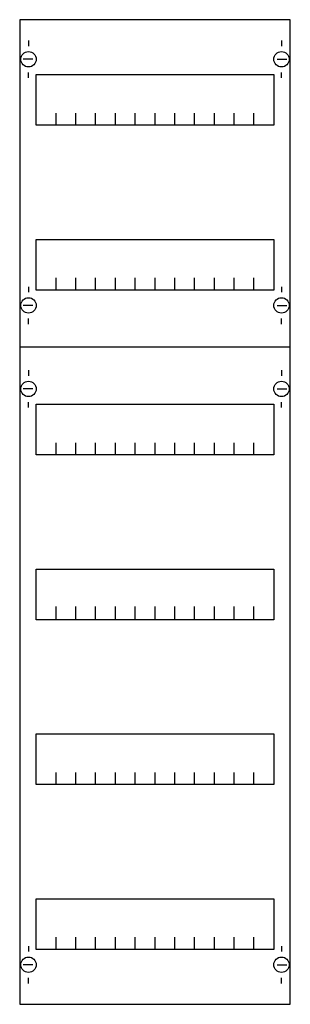
# Model space of a CAD drawing. Extents: x 0.2 to 24.8, y 0.2 to 89.8.
import ezdxf

# ---------------------------------------------------------------- set-up
doc = ezdxf.new("R2010")
doc.units = 0
doc.layers.get('0').update_dxf_attribs({"linetype": 'CONTINUOUS'})
doc.layers.add('1', color=7, linetype='CONTINUOUS')

# ---------------------------------------------------------------- blocks, each defined once
blk = doc.blocks.new('1v2-150')
at = {"layer": '1', "color": 7, "linetype": 'CONTINUOUS'}
for p, q in [((1, 87.9), (1, 87.4)), ((24, 87.9), (24, 87.4)), ((1.4, 86.2), (0.5, 86.2)), ((23.6, 86.2), (24.5, 86.2)), ((1, 84.5), (1, 85)), ((24, 84.5), (24, 85)), ((1, 65.5), (1, 65)), ((24, 65.5), (24, 65)), ((1.4, 63.8), (0.5, 63.8)), ((23.6, 63.8), (24.5, 63.8)), ((1, 62.1), (1, 62.6)), ((24, 62.1), (24, 62.6)), ((1, 57.9), (1, 57.4)), ((24, 57.9), (24, 57.4)), ((1.4, 56.2), (0.5, 56.2)), ((23.6, 56.2), (24.5, 56.2)), ((1, 54.5), (1, 55)), ((24, 54.5), (24, 55)), ((1, 5.5), (1, 5)), ((24, 5.5), (24, 5)), ((1.4, 3.8), (0.5, 3.8)), ((23.6, 3.8), (24.5, 3.8)), ((1, 2.1), (1, 2.6)), ((24, 2.1), (24, 2.6))]:
    blk.add_line(p, q, dxfattribs=at)
for points in [[(24.8, 0.2), (24.8, 89.8), (0.2, 89.8), (0.2, 0.2)], [(23.3, 84.8), (23.3, 80.2), (1.7, 80.2), (1.7, 84.8)], [(23.3, 69.8), (23.3, 65.2), (1.7, 65.2), (1.7, 69.8)], [(23.3, 54.8), (23.3, 50.2), (1.7, 50.2), (1.7, 54.8)], [(23.3, 39.8), (23.3, 35.2), (1.7, 35.2), (1.7, 39.8)], [(23.3, 24.8), (23.3, 20.2), (1.7, 20.2), (1.7, 24.8)], [(23.3, 9.8), (23.3, 5.2), (1.7, 5.2), (1.7, 9.8)]]:
    blk.add_lwpolyline(points, close=True, dxfattribs=at)
for points in [[(3.5, 80.2), (3.5, 81.3)], [(5.3, 80.2), (5.3, 81.3), (5.3, 81.3)], [(7.1, 80.2), (7.1, 81.3)], [(8.9, 80.2), (8.9, 81.3)], [(10.7, 80.2), (10.7, 81.3)], [(12.5, 80.2), (12.5, 81.3)], [(14.3, 80.2), (14.3, 81.3)], [(16.1, 80.2), (16.1, 81.3)], [(17.9, 80.2), (17.9, 81.3)], [(19.7, 80.2), (19.7, 81.3)], [(21.5, 80.2), (21.5, 81.3)], [(3.5, 65.2), (3.5, 66.3)], [(5.3, 65.2), (5.3, 66.3), (5.3, 66.3)], [(7.1, 65.2), (7.1, 66.3)], [(8.9, 65.2), (8.9, 66.3)], [(10.7, 65.2), (10.7, 66.3)], [(12.5, 65.2), (12.5, 66.3)], [(14.3, 65.2), (14.3, 66.3)], [(16.1, 65.2), (16.1, 66.3)], [(17.9, 65.2), (17.9, 66.3)], [(19.7, 65.2), (19.7, 66.3)], [(21.5, 65.2), (21.5, 66.3)], [(24.8, 60), (0.2, 60)], [(3.5, 50.2), (3.5, 51.3)], [(5.3, 50.2), (5.3, 51.3), (5.3, 51.3)], [(7.1, 50.2), (7.1, 51.3)], [(8.9, 50.2), (8.9, 51.3)], [(10.7, 50.2), (10.7, 51.3)], [(12.5, 50.2), (12.5, 51.3)], [(14.3, 50.2), (14.3, 51.3)], [(16.1, 50.2), (16.1, 51.3)], [(17.9, 50.2), (17.9, 51.3)], [(19.7, 50.2), (19.7, 51.3)], [(21.5, 50.2), (21.5, 51.3)], [(3.5, 35.3), (3.5, 36.4)], [(3.5, 35.3), (3.5, 36.4)], [(3.5, 35.2), (3.5, 36.3)], [(5.3, 35.3), (5.3, 36.4), (5.3, 36.4)], [(5.3, 35.3), (5.3, 36.4), (5.3, 36.4)], [(5.3, 35.2), (5.3, 36.3), (5.3, 36.3)], [(7.1, 35.3), (7.1, 36.4)], [(7.1, 35.3), (7.1, 36.4)], [(7.1, 35.2), (7.1, 36.3)], [(8.9, 35.3), (8.9, 36.4)], [(8.9, 35.3), (8.9, 36.4)], [(8.9, 35.2), (8.9, 36.3)], [(10.7, 35.3), (10.7, 36.4)], [(10.7, 35.3), (10.7, 36.4)], [(10.7, 35.2), (10.7, 36.3)], [(12.5, 35.3), (12.5, 36.4)], [(12.5, 35.3), (12.5, 36.4)], [(12.5, 35.2), (12.5, 36.3)], [(14.3, 35.3), (14.3, 36.4)], [(14.3, 35.3), (14.3, 36.4)], [(14.3, 35.2), (14.3, 36.3)], [(16.1, 35.3), (16.1, 36.4)], [(16.1, 35.3), (16.1, 36.4)], [(16.1, 35.2), (16.1, 36.3)], [(17.9, 35.3), (17.9, 36.4)], [(17.9, 35.3), (17.9, 36.4)], [(17.9, 35.2), (17.9, 36.3)], [(19.7, 35.3), (19.7, 36.4)], [(19.7, 35.3), (19.7, 36.4)], [(19.7, 35.2), (19.7, 36.3)], [(21.5, 35.3), (21.5, 36.4)], [(21.5, 35.3), (21.5, 36.4)], [(21.5, 35.2), (21.5, 36.3)], [(3.5, 20.2), (3.5, 21.3)], [(5.3, 20.2), (5.3, 21.3), (5.3, 21.3)], [(7.1, 20.2), (7.1, 21.3)], [(8.9, 20.2), (8.9, 21.3)], [(10.7, 20.2), (10.7, 21.3)], [(12.5, 20.2), (12.5, 21.3)], [(14.3, 20.2), (14.3, 21.3)], [(16.1, 20.2), (16.1, 21.3)], [(17.9, 20.2), (17.9, 21.3)], [(19.7, 20.2), (19.7, 21.3)], [(21.5, 20.2), (21.5, 21.3)], [(3.5, 5.2), (3.5, 6.3)], [(5.3, 5.2), (5.3, 6.3), (5.3, 6.3)], [(7.1, 5.2), (7.1, 6.3)], [(8.9, 5.2), (8.9, 6.3)], [(10.7, 5.2), (10.7, 6.3)], [(12.5, 5.2), (12.5, 6.3)], [(14.3, 5.2), (14.3, 6.3)], [(16.1, 5.2), (16.1, 6.3)], [(17.9, 5.2), (17.9, 6.3)], [(19.7, 5.2), (19.7, 6.3)], [(21.5, 5.2), (21.5, 6.3)]]:
    blk.add_lwpolyline(points, dxfattribs=at)
for centre in [(1, 86.2), (24, 86.2), (1, 63.8), (24, 63.8), (1, 56.2), (24, 56.2), (1, 3.8), (24, 3.8)]:
    blk.add_circle(centre, 0.7, dxfattribs=at)

msp = doc.modelspace()

# ---------------------------------------------------------------- block references
msp.add_blockref('1v2-150', (0, 0))

doc.saveas('drawing.dxf')
